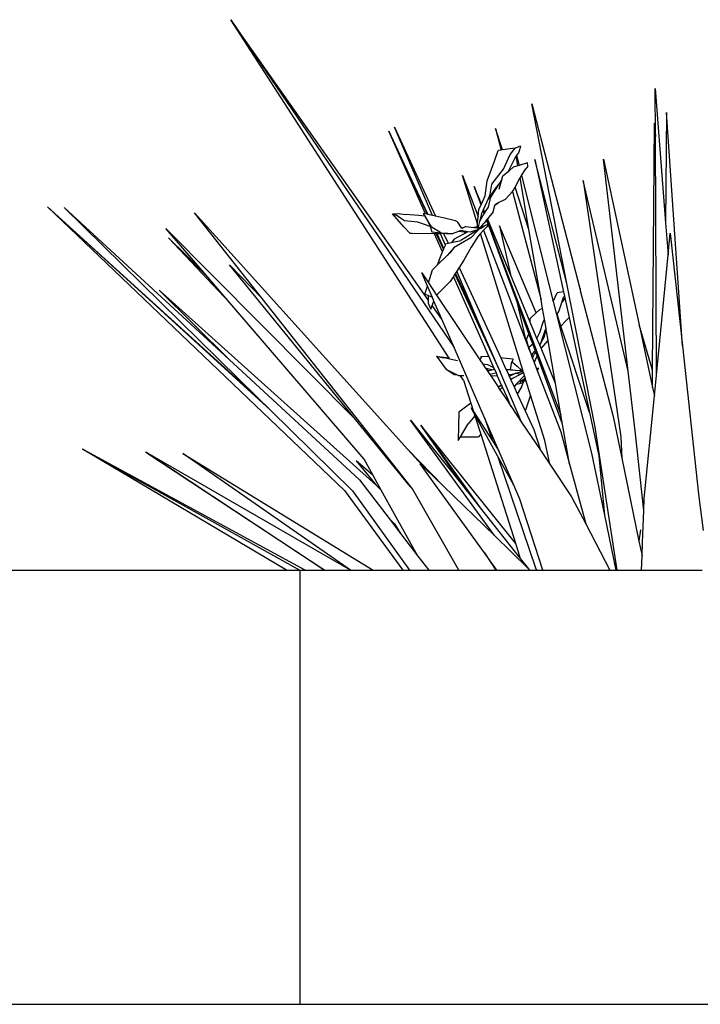
# Model space of a CAD drawing. Units: inches. Extents: x 170 to 549, y 180 to 367.
# Drawn here: x 477 to 489, y 206 to 224 of the extents above; entities that cross this region are included whole.
import ezdxf

# ---------------------------------------------------------------- set-up
doc = ezdxf.new("R2010")
doc.units = ezdxf.units.IN
doc.header["$MEASUREMENT"] = 0
doc.layers.add('Edges', color=7, linetype='Continuous')

# ---------------------------------------------------------------- blocks, each defined once
blk = doc.blocks.new('Sofa set 04 bk')
at = {"layer": 'Edges'}
for p, q in [((-4.712, 11.273), (-8.234, 16.274)), ((-8.234, 16.274), (-4.25, 10.425)), ((-4.336, 10.231), (-8.234, 16.274)), ((-0.658, 15.044), (-0.474, 12.646)), ((-0.655, 14.189), (-0.658, 15.044)), ((-2.864, 14.771), (-2.005, 11.473)), ((-2.235, 11.564), (-2.864, 14.771)), ((-0.457, 14.616), (-0.474, 12.646)), ((-0.175, 10.45), (-0.457, 14.616)), ((-0.706, 10.019), (-0.673, 14.427)), ((-0.673, 14.427), (-0.655, 14.189)), ((-5.412, 14.282), (-4.73, 12.806)), ((-4.716, 12.803), (-5.412, 14.282)), ((-4.758, 12.81), (-5.412, 14.282)), ((-5.309, 14.353), (-4.581, 12.769)), ((-4.632, 12.781), (-5.309, 14.353)), ((-3.507, 14.329), (-3.406, 13.947)), ((-3.382, 13.95), (-3.507, 14.329)), ((-0.639, 9.931), (-0.655, 14.189)), ((-3.52, 13.767), (-3.461, 13.94)), ((-3.406, 13.947), (-3.461, 13.94)), ((-3.382, 13.95), (-3.406, 13.947)), ((-3.16, 13.979), (-3.382, 13.95)), ((-3.249, 13.867), (-3.16, 13.979)), ((-3.16, 13.979), (-3.093, 14.013)), ((-3.096, 13.907), (-3.134, 13.848)), ((-3.064, 14.018), (-3.096, 13.907)), ((-3.064, 14.018), (-3.093, 14.013)), ((-3.66, 13.399), (-3.52, 13.767)), ((-3.367, 13.606), (-3.249, 13.867)), ((-3.264, 13.593), (-3.191, 13.746)), ((-3.191, 13.746), (-3.138, 13.842)), ((-3.134, 13.848), (-3.138, 13.842)), ((-3.108, 13.668), (-3.138, 13.842)), ((-3.134, 13.848), (-3.09, 13.673)), ((-2.939, 13.721), (-3.09, 13.673)), ((-2.932, 13.66), (-2.939, 13.721)), ((-2.235, 11.564), (-2.807, 13.78)), ((-2.807, 13.78), (-2.295, 11.415)), ((-1.142, 10.002), (-1.584, 13.787)), ((-1.584, 13.787), (-0.948, 10.825)), ((-3.577, 13.337), (-3.367, 13.606)), ((-3.377, 13.484), (-3.277, 13.57)), ((-3.277, 13.57), (-3.261, 13.584)), ((-3.27, 13.58), (-3.277, 13.57)), ((-3.27, 13.58), (-3.264, 13.593)), ((-3.261, 13.584), (-3.264, 13.593)), ((-3.261, 13.584), (-3.196, 13.64)), ((-3.108, 13.668), (-3.196, 13.64)), ((-3.09, 13.673), (-3.108, 13.668)), ((-3.045, 13.493), (-2.971, 13.613)), ((-2.932, 13.66), (-2.971, 13.613)), ((-4.101, 13.493), (-3.819, 12.758)), ((-3.832, 12.628), (-4.101, 13.493)), ((-3.691, 13.129), (-3.66, 13.399)), ((-3.447, 13.246), (-3.395, 13.423)), ((-3.395, 13.423), (-3.437, 13.356)), ((-3.395, 13.423), (-3.377, 13.484)), ((-3.161, 13.283), (-3.08, 13.436)), ((-3.08, 13.436), (-3.07, 13.451)), ((-3.07, 13.451), (-3.045, 13.493)), ((-2.912, 12.531), (-3.07, 13.451)), ((-3.045, 13.493), (-2.479, 11.245)), ((-1.142, 10.002), (-1.948, 13.404)), ((-1.948, 13.404), (-1.273, 8.829)), ((-3.889, 13.294), (-3.766, 12.971)), ((-3.761, 12.983), (-3.889, 13.294)), ((-3.768, 12.968), (-3.889, 13.294)), ((-3.514, 13.262), (-3.645, 13.063)), ((-3.602, 13.158), (-3.577, 13.337)), ((-3.472, 13.301), (-3.591, 13.111)), ((-3.437, 13.356), (-3.514, 13.262)), ((-3.437, 13.356), (-3.472, 13.301)), ((-3.33, 13.07), (-3.209, 13.207)), ((-3.209, 13.207), (-3.187, 13.233)), ((-3.209, 13.207), (-2.696, 11.275)), ((-3.187, 13.233), (-3.161, 13.283)), ((-2.912, 12.531), (-3.161, 13.283)), ((-3.761, 12.983), (-3.691, 13.129)), ((-3.645, 13.063), (-3.723, 12.891)), ((-3.602, 13.158), (-3.645, 13.063)), ((-3.635, 12.928), (-3.591, 13.111)), ((-3.465, 13.002), (-3.33, 13.07)), ((-11.502, 12.936), (-7.531, 9.307)), ((-7.755, 9.527), (-11.502, 12.936)), ((-6.203, 7.867), (-11.502, 12.936)), ((-11.205, 12.924), (-8.265, 10.21)), ((-7.755, 9.527), (-11.205, 12.924)), ((-3.819, 12.758), (-3.804, 12.892)), ((-3.804, 12.892), (-3.768, 12.968)), ((-3.782, 12.69), (-3.747, 12.838)), ((-3.768, 12.968), (-3.766, 12.971)), ((-3.766, 12.971), (-3.761, 12.983)), ((-3.732, 12.871), (-3.747, 12.838)), ((-3.73, 12.875), (-3.732, 12.871)), ((-3.71, 12.812), (-3.732, 12.871)), ((-3.723, 12.891), (-3.73, 12.875)), ((-3.73, 12.875), (-3.707, 12.816)), ((-3.698, 12.831), (-3.723, 12.891)), ((-3.698, 12.831), (-3.635, 12.928)), ((-3.553, 12.846), (-3.652, 12.72)), ((-3.553, 12.846), (-3.523, 12.955)), ((-3.469, 12.995), (-3.523, 12.955)), ((-3.523, 12.955), (-3.518, 12.975)), ((-3.518, 12.975), (-3.465, 13.002)), ((-3.465, 13.002), (-3.469, 12.995)), ((-7.676, 11.299), (-8.881, 12.824)), ((-8.881, 12.824), (-5.071, 8.599)), ((-5.345, 12.808), (-5.238, 12.814)), ((-5.345, 12.808), (-5.285, 12.782)), ((-5.146, 12.575), (-5.345, 12.808)), ((-5.202, 12.73), (-5.285, 12.782)), ((-5.238, 12.814), (-5.116, 12.796)), ((-5.135, 12.683), (-5.202, 12.73)), ((-4.898, 12.658), (-5.135, 12.683)), ((-4.878, 12.778), (-5.116, 12.796)), ((-4.678, 12.58), (-4.898, 12.658)), ((-4.771, 12.768), (-4.878, 12.778)), ((-4.758, 12.81), (-4.799, 12.814)), ((-4.799, 12.814), (-4.771, 12.768)), ((-4.771, 12.768), (-4.705, 12.655)), ((-4.736, 12.808), (-4.758, 12.81)), ((-4.736, 12.808), (-4.73, 12.806)), ((-4.73, 12.806), (-4.716, 12.803)), ((-4.716, 12.803), (-4.636, 12.782)), ((-4.632, 12.781), (-4.636, 12.782)), ((-4.581, 12.769), (-4.632, 12.781)), ((-4.421, 12.73), (-4.581, 12.769)), ((-4.225, 12.683), (-4.421, 12.73)), ((-4.183, 12.658), (-4.225, 12.683)), ((-4.114, 12.559), (-4.183, 12.658)), ((-3.832, 12.643), (-3.819, 12.758)), ((-3.811, 12.578), (-3.787, 12.673)), ((-3.81, 12.578), (-3.787, 12.673)), ((-3.787, 12.674), (-3.782, 12.69)), ((-3.787, 12.674), (-3.787, 12.673)), ((-3.782, 12.69), (-3.762, 12.731)), ((-3.762, 12.731), (-3.71, 12.812)), ((-3.668, 12.699), (-3.713, 12.643)), ((-3.71, 12.812), (-3.707, 12.816)), ((-3.707, 12.816), (-3.698, 12.831)), ((-3.665, 12.704), (-3.668, 12.699)), ((-3.64, 12.623), (-3.668, 12.699)), ((-3.652, 12.72), (-3.665, 12.704)), ((-3.665, 12.704), (-3.635, 12.626)), ((-3.617, 12.634), (-3.652, 12.72)), ((-9.393, 12.548), (-6.006, 9.137)), ((-8.71, 11.753), (-9.393, 12.548)), ((-5.03, 12.459), (-5.146, 12.575)), ((-4.705, 12.655), (-4.658, 12.575)), ((-4.705, 12.655), (-4.678, 12.58)), ((-4.678, 12.58), (-4.644, 12.485)), ((-4.488, 12.47), (-4.658, 12.575)), ((-4.644, 12.485), (-4.488, 12.47)), ((-4.172, 12.493), (-4.284, 12.449)), ((-4.001, 12.486), (-4.247, 12.359)), ((-4.135, 12.508), (-4.172, 12.493)), ((-4.07, 12.479), (-4.172, 12.493)), ((-4.034, 12.492), (-4.135, 12.508)), ((-3.831, 12.517), (-4.127, 12.334)), ((-4.114, 12.559), (-4.089, 12.557)), ((-4.107, 12.548), (-4.114, 12.559)), ((-4.089, 12.557), (-4.107, 12.548)), ((-4.041, 12.582), (-4.089, 12.557)), ((-4.07, 12.479), (-4.034, 12.492)), ((-4.041, 12.582), (-3.897, 12.567)), ((-4.001, 12.486), (-4.034, 12.492)), ((-3.959, 12.479), (-4.001, 12.486)), ((-3.831, 12.525), (-3.959, 12.479)), ((-3.831, 12.504), (-3.947, 12.378)), ((-3.832, 12.575), (-3.897, 12.567)), ((-3.897, 12.567), (-3.836, 12.56)), ((-3.836, 12.56), (-3.832, 12.561)), ((-3.836, 12.56), (-3.832, 12.559)), ((-3.832, 12.628), (-3.832, 12.643)), ((-3.832, 12.575), (-3.832, 12.628)), ((-3.825, 12.576), (-3.832, 12.575)), ((-3.832, 12.561), (-3.829, 12.562)), ((-3.832, 12.559), (-3.832, 12.561)), ((-3.832, 12.559), (-3.823, 12.558)), ((-3.824, 12.528), (-3.831, 12.525)), ((-3.831, 12.517), (-3.831, 12.525)), ((-3.831, 12.504), (-3.831, 12.517)), ((-3.829, 12.506), (-3.831, 12.504)), ((-3.829, 12.506), (-3.825, 12.521)), ((-3.824, 12.512), (-3.829, 12.506)), ((-3.811, 12.576), (-3.825, 12.576)), ((-3.825, 12.521), (-3.824, 12.528)), ((-3.821, 12.524), (-3.825, 12.521)), ((-3.824, 12.512), (-3.806, 12.533)), ((-3.82, 12.529), (-3.824, 12.528)), ((-3.824, 12.512), (-3.821, 12.524)), ((-3.816, 12.56), (-3.823, 12.558)), ((-3.823, 12.558), (-3.758, 12.551)), ((-3.821, 12.524), (-3.82, 12.529)), ((-3.806, 12.533), (-3.82, 12.529)), ((-3.816, 12.56), (-3.814, 12.568)), ((-3.813, 12.561), (-3.816, 12.56)), ((-3.814, 12.568), (-3.811, 12.576)), ((-3.814, 12.568), (-3.811, 12.568)), ((-3.812, 12.563), (-3.814, 12.568)), ((-3.775, 12.569), (-3.813, 12.561)), ((-3.813, 12.561), (-3.812, 12.563)), ((-3.812, 12.563), (-3.811, 12.568)), ((-3.81, 12.578), (-3.811, 12.576)), ((-3.811, 12.568), (-3.811, 12.576)), ((-3.805, 12.535), (-3.806, 12.533)), ((-3.805, 12.535), (-3.758, 12.551)), ((-3.726, 12.514), (-3.779, 12.457)), ((-3.775, 12.569), (-3.756, 12.592)), ((-3.749, 12.575), (-3.775, 12.569)), ((-3.712, 12.584), (-3.758, 12.551)), ((-3.756, 12.592), (-3.713, 12.643)), ((-3.756, 12.592), (-3.749, 12.575)), ((-3.728, 12.58), (-3.749, 12.575)), ((-3.64, 12.623), (-3.728, 12.58)), ((-3.712, 12.584), (-3.728, 12.58)), ((-3.661, 12.585), (-3.726, 12.514)), ((-3.726, 12.514), (-2.969, 10.54)), ((-3.661, 12.585), (-3.642, 12.595)), ((-3.654, 12.592), (-3.661, 12.585)), ((-3.636, 12.612), (-3.654, 12.592)), ((-3.642, 12.595), (-3.654, 12.592)), ((-3.635, 12.626), (-3.64, 12.623)), ((-3.632, 12.616), (-3.636, 12.612)), ((-3.136, 11.267), (-3.636, 12.612)), ((-3.617, 12.634), (-3.635, 12.626)), ((-3.617, 12.634), (-3.632, 12.616)), ((-3.632, 12.616), (-2.342, 9.222)), ((-3.614, 12.636), (-3.617, 12.634)), ((-3.24, 11.723), (-3.617, 12.634)), ((-3.44, 12.592), (-3.24, 11.723)), ((-2.782, 11.043), (-3.44, 12.592)), ((-2.696, 11.275), (-2.912, 12.531)), ((-0.474, 12.646), (-0.43, 12.074)), ((-9.344, 12.377), (-8.644, 11.677)), ((-8.71, 11.753), (-9.344, 12.377)), ((-8.249, 11.217), (-9.344, 12.377)), ((-4.995, 12.46), (-5.03, 12.459)), ((-4.599, 12.451), (-4.995, 12.46)), ((-4.455, 12.128), (-4.599, 12.451)), ((-4.566, 12.45), (-4.599, 12.451)), ((-4.566, 12.45), (-4.437, 12.172)), ((-4.55, 12.45), (-4.566, 12.45)), ((-4.429, 12.191), (-4.55, 12.45)), ((-4.502, 12.449), (-4.55, 12.45)), ((-4.49, 12.452), (-4.502, 12.449)), ((-4.463, 12.459), (-4.49, 12.452)), ((-4.404, 12.251), (-4.49, 12.452)), ((-4.471, 12.459), (-4.488, 12.47)), ((-4.463, 12.459), (-4.471, 12.459)), ((-4.438, 12.459), (-4.463, 12.459)), ((-4.392, 12.46), (-4.438, 12.459)), ((-4.438, 12.459), (-4.357, 12.282)), ((-4.392, 12.46), (-4.284, 12.449)), ((-4.359, 12.46), (-4.392, 12.46)), ((-4.284, 12.449), (-4.359, 12.46)), ((-4.247, 12.359), (-4.296, 12.295)), ((-4.296, 12.295), (-4.127, 12.334)), ((-3.947, 12.378), (-4.246, 12.21)), ((-3.82, 12.412), (-3.942, 12.216)), ((-3.779, 12.457), (-3.82, 12.412)), ((-3.022, 10.019), (-3.779, 12.457)), ((-0.43, 12.074), (-0.392, 12.462)), ((-0.392, 12.462), (-0.175, 10.45)), ((-4.455, 12.128), (-4.437, 12.172)), ((-4.437, 12.172), (-4.429, 12.191)), ((-4.429, 12.191), (-4.404, 12.251)), ((-4.404, 12.251), (-4.394, 12.273)), ((-4.394, 12.273), (-4.357, 12.282)), ((-4.246, 12.21), (-4.37, 12.063)), ((-4.3, 12.132), (-4.37, 12.063)), ((-4.357, 12.282), (-4.296, 12.295)), ((-4.3, 12.132), (-4.246, 12.21)), ((-3.942, 12.216), (-4.074, 11.979)), ((-4.37, 12.063), (-4.548, 11.89)), ((-4.516, 11.982), (-4.548, 11.89)), ((-4.516, 11.982), (-4.455, 12.128)), ((-4.074, 11.979), (-4.158, 11.849)), ((-0.639, 9.931), (-0.43, 12.074)), ((-8.257, 11.9), (-7.676, 11.299)), ((-6.006, 9.137), (-8.257, 11.9)), ((-4.707, 11.576), (-4.631, 11.809)), ((-4.591, 11.848), (-4.631, 11.809)), ((-4.624, 11.821), (-4.631, 11.809)), ((-4.591, 11.848), (-4.624, 11.821)), ((-4.548, 11.89), (-4.591, 11.848)), ((-4.202, 11.782), (-4.222, 11.751)), ((-4.158, 11.849), (-4.202, 11.782)), ((-3.816, 10.888), (-4.202, 11.782)), ((-4.158, 11.849), (-3.417, 10.238)), ((-8.644, 11.677), (-8.71, 11.753)), ((-8.249, 11.217), (-8.644, 11.677)), ((-4.725, 11.52), (-4.826, 11.754)), ((-4.826, 11.754), (-4.707, 11.576)), ((-4.538, 11.378), (-4.317, 11.603)), ((-4.261, 11.69), (-4.317, 11.603)), ((-4.234, 11.732), (-4.261, 11.69)), ((-3.628, 10.265), (-4.261, 11.69)), ((-4.222, 11.751), (-4.234, 11.732)), ((-4.234, 11.732), (-3.427, 9.985)), ((-3.816, 10.888), (-4.222, 11.751)), ((-2.89, 10.874), (-3.24, 11.723)), ((-9.509, 11.445), (-8.265, 10.21)), ((-5.641, 7.962), (-9.509, 11.445)), ((-4.773, 11.372), (-4.725, 11.52)), ((-4.636, 11.316), (-4.725, 11.52)), ((-4.707, 11.576), (-4.56, 11.356)), ((-1.732, 8.998), (-2.235, 11.564)), ((-1.998, 11.474), (-2.005, 11.473)), ((-2.005, 11.473), (-1.996, 11.441)), ((-1.998, 11.474), (-1.996, 11.441)), ((-1.996, 11.441), (-1.409, 9.188)), ((-4.993, 7.902), (-7.676, 11.299)), ((-4.714, 11.348), (-4.773, 11.372)), ((-4.714, 11.348), (-4.712, 11.273)), ((-4.636, 11.316), (-4.714, 11.348)), ((-4.712, 11.273), (-4.711, 11.212)), ((-4.641, 11.171), (-4.609, 11.252)), ((-4.609, 11.252), (-4.636, 11.316)), ((-4.467, 10.925), (-4.609, 11.252)), ((-4.56, 11.356), (-4.542, 11.374)), ((-4.56, 11.356), (-3.787, 10.2)), ((-4.542, 11.374), (-4.538, 11.378)), ((-4.542, 11.374), (-4.541, 11.374)), ((-4.538, 11.378), (-4.541, 11.374)), ((-3.136, 11.267), (-2.969, 10.54)), ((-2.912, 10.664), (-3.136, 11.267)), ((-2.669, 11.117), (-2.696, 11.275)), ((-2.479, 11.245), (-2.411, 11.396)), ((-2.295, 11.415), (-2.411, 11.396)), ((-2.326, 11.227), (-2.295, 11.323)), ((-2.272, 11.308), (-2.31, 11.248)), ((-2.295, 11.415), (-2.279, 11.337)), ((-2.295, 11.323), (-2.279, 11.337)), ((-2.279, 11.337), (-2.272, 11.308)), ((-2.272, 11.308), (-2.196, 10.958)), ((-5.855, 8.431), (-8.249, 11.217)), ((-4.711, 11.212), (-4.666, 11.106)), ((-4.666, 11.106), (-4.641, 11.171)), ((-4.467, 10.925), (-4.641, 11.171)), ((-2.782, 11.043), (-2.727, 11.096)), ((-2.669, 11.117), (-2.727, 11.096)), ((-2.636, 10.927), (-2.669, 11.117)), ((-2.479, 11.245), (-2.419, 11.009)), ((-2.379, 11.062), (-2.326, 11.227)), ((-2.326, 11.227), (-2.31, 11.248)), ((-4.25, 10.425), (-4.467, 10.925)), ((-2.89, 10.874), (-2.888, 10.94)), ((-2.888, 10.94), (-2.782, 11.043)), ((-2.65, 10.892), (-2.636, 10.927)), ((-2.608, 10.763), (-2.636, 10.927)), ((-2.419, 11.009), (-2.411, 11.019)), ((-2.419, 11.009), (-1.797, 8.536)), ((-2.411, 11.019), (-2.379, 11.062)), ((-2.341, 10.805), (-2.411, 11.019)), ((-2.196, 10.958), (-2.252, 10.897)), ((-2.196, 10.958), (-1.83, 9.264)), ((-3.427, 9.985), (-3.816, 10.888)), ((-2.77, 10.584), (-2.89, 10.874)), ((-2.719, 10.689), (-2.65, 10.892)), ((-2.625, 10.736), (-2.709, 10.493)), ((-2.641, 10.614), (-2.603, 10.736)), ((-2.608, 10.763), (-2.625, 10.736)), ((-2.603, 10.736), (-2.608, 10.763)), ((-2.571, 10.552), (-2.603, 10.736)), ((-2.252, 10.897), (-2.341, 10.805)), ((-1.83, 9.264), (-2.341, 10.805)), ((-0.706, 10.019), (-0.948, 10.825)), ((-0.948, 10.825), (-0.708, 9.709)), ((-2.955, 10.567), (-2.912, 10.664)), ((-2.909, 10.384), (-2.955, 10.567)), ((-2.846, 10.487), (-2.912, 10.664)), ((-2.77, 10.584), (-2.719, 10.689)), ((-2.72, 10.463), (-2.77, 10.584)), ((-2.641, 10.614), (-2.709, 10.493)), ((-2.573, 10.55), (-2.697, 10.408)), ((-2.571, 10.552), (-2.573, 10.55)), ((-2.569, 10.541), (-2.573, 10.55)), ((-2.569, 10.541), (-2.571, 10.552)), ((-3.7, 9.153), (-4.25, 10.425)), ((-2.969, 10.54), (-2.909, 10.384)), ((-2.913, 10.431), (-2.846, 10.487)), ((-2.873, 10.302), (-2.913, 10.431)), ((-2.909, 10.384), (-2.875, 10.295)), ((-2.802, 10.367), (-2.846, 10.487)), ((-2.709, 10.493), (-2.72, 10.463)), ((-2.697, 10.408), (-2.72, 10.463)), ((-2.438, 9.781), (-2.697, 10.408)), ((-2.438, 9.781), (-2.569, 10.541)), ((-0.175, 10.45), (0.112, 7.801)), ((-8.265, 10.21), (-5.936, 8.059)), ((-4.555, 10.264), (-4.564, 10.27)), ((-4.564, 10.27), (-4.391, 10.031)), ((-4.564, 10.27), (-4.468, 10.252)), ((-4.555, 10.264), (-4.434, 10.238)), ((-4.353, 10.234), (-4.468, 10.252)), ((-4.322, 10.214), (-4.434, 10.238)), ((-4.336, 10.231), (-4.353, 10.234)), ((-4.331, 10.23), (-4.336, 10.231)), ((-4.185, 10.184), (-4.322, 10.214)), ((-3.787, 10.2), (-3.767, 10.238)), ((-3.787, 10.2), (-3.737, 10.126)), ((-3.772, 10.264), (-3.652, 10.27)), ((-3.772, 10.264), (-3.767, 10.238)), ((-3.652, 10.27), (-3.628, 10.265)), ((-3.538, 10.061), (-3.628, 10.265)), ((-3.37, 10.234), (-3.417, 10.238)), ((-3.417, 10.238), (-3.324, 10.036)), ((-3.195, 10.213), (-3.37, 10.234)), ((-3.195, 10.213), (-3.217, 10.167)), ((-3.207, 10.159), (-3.195, 10.213)), ((-2.873, 10.302), (-2.875, 10.295)), ((-2.875, 10.295), (-2.873, 10.29)), ((-2.849, 10.316), (-2.873, 10.29)), ((-2.873, 10.29), (-2.865, 10.268)), ((-2.849, 10.316), (-2.865, 10.268)), ((-2.865, 10.268), (-2.85, 10.23)), ((-2.85, 10.23), (-2.823, 10.294)), ((-2.85, 10.23), (-2.822, 10.155)), ((-2.802, 10.367), (-2.849, 10.316)), ((-2.793, 10.346), (-2.823, 10.294)), ((-2.768, 10.278), (-2.822, 10.155)), ((-2.793, 10.346), (-2.802, 10.367)), ((-2.768, 10.278), (-2.793, 10.346)), ((-2.313, 9.053), (-2.768, 10.278)), ((-4.255, 9.941), (-4.391, 10.031)), ((-4.209, 9.938), (-4.391, 10.031)), ((-3.646, 10.113), (-3.737, 10.126)), ((-3.737, 10.126), (-3.692, 10.058)), ((-3.692, 10.058), (-3.554, 10.021)), ((-3.692, 10.058), (-3.673, 10.031)), ((-3.62, 10.004), (-3.673, 10.031)), ((-3.673, 10.031), (-3.611, 9.938)), ((-3.538, 10.061), (-3.646, 10.113)), ((-3.554, 10.021), (-3.62, 10.004)), ((-3.524, 10.029), (-3.554, 10.021)), ((-3.524, 10.029), (-3.538, 10.061)), ((-3.494, 9.963), (-3.524, 10.029)), ((-3.319, 10.038), (-3.324, 10.036)), ((-3.324, 10.036), (-3.32, 10.027)), ((-3.32, 10.027), (-3.151, 10.015)), ((-3.32, 10.027), (-3.279, 9.939)), ((-3.319, 10.038), (-3.241, 10.028)), ((-3.241, 10.028), (-3.217, 10.167)), ((-3.241, 10.028), (-3.151, 10.015)), ((-3.217, 10.167), (-3.207, 10.159)), ((-3.207, 10.159), (-3.124, 10.087)), ((-3.124, 10.087), (-3.048, 10.015)), ((-3.022, 10.019), (-3.048, 10.015)), ((-3.021, 10.014), (-3.022, 10.019)), ((-2.822, 10.155), (-2.778, 10.042)), ((-2.743, 10.051), (-2.778, 10.042)), ((-2.778, 10.042), (-2.766, 10.01)), ((-2.743, 10.051), (-2.766, 10.01)), ((-0.708, 9.709), (-0.706, 10.019)), ((-4.255, 9.941), (-4.209, 9.938)), ((-4.164, 9.915), (-4.209, 9.938)), ((-4.132, 9.915), (-4.164, 9.915)), ((-4.074, 9.916), (-4.132, 9.915)), ((-4.082, 9.838), (-4.132, 9.915)), ((-3.506, 9.964), (-3.611, 9.938)), ((-3.611, 9.938), (-3.595, 9.915)), ((-3.471, 9.911), (-3.595, 9.915)), ((-3.595, 9.915), (-3.464, 9.718)), ((-3.494, 9.963), (-3.506, 9.964)), ((-3.471, 9.911), (-3.494, 9.963)), ((-3.401, 9.752), (-3.471, 9.911)), ((-3.037, 9.08), (-3.427, 9.985)), ((-3.247, 9.935), (-3.279, 9.939)), ((-3.279, 9.939), (-3.264, 9.905)), ((-3.144, 9.964), (-3.264, 9.905)), ((-3.264, 9.905), (-3.238, 9.85)), ((-3.247, 9.935), (-3.144, 9.964)), ((-3.209, 9.868), (-3.238, 9.85)), ((-3.238, 9.85), (-3.236, 9.844)), ((-3.209, 9.868), (-3.236, 9.844)), ((-3.236, 9.844), (-3.177, 9.717)), ((-3.072, 9.943), (-3.209, 9.868)), ((-3.151, 10.015), (-3.076, 10.01)), ((-3.144, 9.964), (-3.017, 10)), ((-3.072, 9.943), (-3.144, 9.964)), ((-3.141, 9.767), (-2.993, 9.925)), ((-3.048, 10.015), (-3.076, 10.01)), ((-3.076, 10.01), (-3.053, 10.009)), ((-3.01, 9.977), (-3.072, 9.943)), ((-3.002, 9.85), (-3.065, 9.815)), ((-3.021, 10.014), (-3.053, 10.009)), ((-3.053, 10.009), (-3.033, 10.007)), ((-3.002, 9.85), (-3.037, 9.789)), ((-3.02, 10.01), (-3.033, 10.007)), ((-3.02, 10.01), (-3.021, 10.014)), ((-3.017, 10), (-3.02, 10.01)), ((-3.01, 9.977), (-3.017, 10)), ((-2.993, 9.925), (-3.01, 9.977)), ((-3.004, 9.813), (-2.976, 9.871)), ((-2.981, 9.886), (-3.002, 9.85)), ((-2.981, 9.886), (-2.993, 9.925)), ((-2.976, 9.871), (-2.981, 9.886)), ((-2.967, 9.84), (-2.976, 9.871)), ((-2.766, 10.01), (-2.346, 8.914)), ((-1.017, 8.934), (-1.142, 10.002)), ((-0.675, 9.557), (-0.639, 9.931)), ((-4.082, 9.838), (-3.951, 9.428)), ((-3.401, 9.752), (-3.464, 9.718)), ((-3.464, 9.718), (-3.461, 9.713)), ((-3.435, 9.725), (-3.461, 9.713)), ((-3.461, 9.713), (-3.431, 9.669)), ((-3.399, 9.748), (-3.435, 9.725)), ((-3.428, 9.672), (-3.431, 9.669)), ((-3.431, 9.669), (-3.322, 9.505)), ((-3.383, 9.713), (-3.428, 9.672)), ((-3.399, 9.748), (-3.401, 9.752)), ((-3.383, 9.713), (-3.399, 9.748)), ((-3.303, 9.533), (-3.383, 9.713)), ((-3.145, 9.763), (-3.177, 9.717)), ((-3.177, 9.717), (-3.121, 9.594)), ((-3.145, 9.763), (-3.141, 9.767)), ((-3.141, 9.767), (-3.078, 9.781)), ((-3.042, 9.734), (-3.107, 9.619)), ((-3.065, 9.815), (-3.078, 9.781)), ((-3.078, 9.781), (-3.037, 9.789)), ((-3.042, 9.734), (-3.004, 9.813)), ((-2.967, 9.84), (-3.004, 9.813)), ((-2.883, 9.57), (-2.967, 9.84)), ((-2.342, 9.222), (-2.438, 9.781)), ((-0.708, 9.709), (-0.675, 9.557)), ((-7.531, 9.307), (-7.755, 9.527)), ((-3.303, 9.533), (-3.322, 9.505)), ((-3.322, 9.505), (-3.241, 9.385)), ((-3.239, 9.388), (-3.303, 9.533)), ((-3.107, 9.619), (-3.121, 9.594)), ((-3.121, 9.594), (-3.116, 9.583)), ((-3.107, 9.619), (-3.116, 9.583)), ((-3.116, 9.583), (-2.983, 9.294)), ((-2.883, 9.57), (-2.969, 9.324)), ((-2.632, 8.763), (-2.883, 9.57)), ((-0.854, 7.726), (-0.675, 9.557)), ((-3.951, 9.428), (-4.164, 9.265)), ((-3.951, 9.428), (-3.904, 9.281)), ((-3.946, 9.345), (-3.904, 9.281)), ((-3.896, 9.254), (-3.946, 9.345)), ((-3.239, 9.388), (-3.241, 9.385)), ((-3.241, 9.385), (-3.231, 9.369)), ((-3.231, 9.369), (-3.239, 9.388)), ((-3.231, 9.369), (-3.037, 9.08)), ((-2.969, 9.324), (-2.983, 9.294)), ((-6.063, 7.861), (-7.531, 9.307)), ((-4.164, 9.265), (-4.177, 8.761)), ((-3.88, 9.203), (-3.995, 9.059)), ((-3.904, 9.281), (-3.564, 8.754)), ((-3.896, 9.254), (-3.88, 9.203)), ((-3.473, 8.487), (-3.896, 9.254)), ((-3.88, 9.203), (-3.774, 8.874)), ((-3.7, 9.153), (-3.564, 8.754)), ((-3.451, 8.58), (-3.7, 9.153)), ((-2.983, 9.294), (-2.828, 8.957)), ((-2.313, 9.053), (-2.342, 9.222)), ((-1.83, 9.264), (-1.663, 8.49)), ((-1.409, 9.188), (-1.256, 8.447)), ((-5.026, 7.934), (-6.006, 9.137)), ((-3.53, 7.063), (-5.024, 9.127)), ((-5.024, 9.127), (-4.016, 7.856)), ((-4.844, 9.038), (-3.783, 7.561)), ((-3.153, 6.928), (-4.844, 9.038)), ((-4.016, 7.856), (-4.844, 9.038)), ((-4.136, 8.828), (-3.995, 9.059)), ((-3.037, 9.08), (-2.707, 8.587)), ((-2.191, 8.342), (-2.313, 9.053)), ((-1.337, 6.447), (-1.732, 8.998)), ((-4.177, 8.761), (-4.136, 8.828)), ((-4.136, 8.828), (-3.814, 8.83)), ((-3.774, 8.874), (-3.814, 8.83)), ((-3.774, 8.874), (-3.153, 6.928)), ((-2.828, 8.957), (-2.707, 8.587)), ((-2.346, 8.914), (-2.191, 8.342)), ((-1.273, 8.829), (-1.256, 8.447)), ((-0.862, 7.513), (-1.017, 8.934)), ((-3.564, 8.754), (-3.451, 8.58)), ((-2.542, 8.339), (-2.632, 8.763)), ((-6.904, 6.447), (-10.879, 8.605)), ((-7.237, 6.447), (-10.879, 8.605)), ((-10.879, 8.605), (-6.999, 6.447)), ((-6.1, 6.447), (-9.747, 8.556)), ((-9.747, 8.556), (-6.558, 6.447)), ((-6.566, 6.447), (-9.747, 8.556)), ((-9.09, 8.528), (-5.695, 6.447)), ((-6.1, 6.447), (-9.09, 8.528)), ((-5.071, 8.599), (-4.438, 7.944)), ((-5.071, 8.599), (-4.767, 8.262)), ((-3.473, 8.487), (-2.787, 6.471)), ((-3.183, 7.962), (-3.473, 8.487)), ((-3.183, 7.962), (-3.451, 8.58)), ((-2.707, 8.587), (-2.542, 8.339)), ((-1.797, 8.536), (-1.567, 7.427)), ((-1.663, 8.49), (-1.567, 7.427)), ((-1.256, 8.447), (-0.949, 6.966)), ((-5.994, 8.396), (-5.641, 7.962)), ((-5.692, 8.137), (-5.994, 8.396)), ((-5.692, 8.137), (-5.855, 8.431)), ((-3.705, 6.754), (-4.855, 8.347)), ((-4.855, 8.347), (-4.767, 8.262)), ((-4.767, 8.262), (-4.438, 7.944)), ((-2.542, 8.339), (-2.153, 7.759)), ((-2.191, 8.342), (-1.9, 7.273)), ((-5.548, 7.878), (-5.692, 8.137)), ((-5.936, 8.059), (-5.409, 7.371)), ((-5.548, 7.878), (-5.641, 7.962)), ((-4.438, 7.944), (-3.53, 7.063)), ((-3.076, 7.714), (-3.183, 7.962)), ((-6.203, 7.867), (-5.165, 6.447)), ((-6.063, 7.861), (-5.047, 6.447)), ((-4.893, 6.696), (-5.548, 7.878)), ((-4.985, 7.888), (-4.993, 7.902)), ((-4.161, 6.447), (-4.985, 7.888)), ((-4.016, 7.856), (-3.783, 7.561)), ((-2.153, 7.759), (-1.9, 7.273)), ((0.112, 7.801), (0.197, 7.156)), ((-3.783, 7.561), (-3.067, 6.658)), ((-2.662, 6.447), (-3.076, 7.714)), ((-0.862, 7.513), (-0.854, 7.726)), ((-1.567, 7.427), (-1.364, 6.447)), ((-0.885, 6.943), (-0.862, 7.513)), ((-5.409, 7.371), (-5.312, 7.274)), ((-5.409, 7.371), (-5.202, 7.099)), ((-5.312, 7.274), (-5.202, 7.099)), ((-1.9, 7.273), (-1.47, 6.447)), ((-5.202, 7.099), (-4.893, 6.696)), ((-3.53, 7.063), (-2.919, 6.471)), ((-0.924, 7.168), (-0.949, 6.966)), ((-3.153, 6.928), (-3.067, 6.658)), ((-0.949, 6.966), (-0.895, 6.703)), ((-0.895, 6.703), (-0.885, 6.943)), ((-4.893, 6.696), (-4.702, 6.447)), ((-3.705, 6.754), (-3.502, 6.447)), ((-3.483, 6.447), (-3.705, 6.754)), ((-0.905, 6.447), (-0.895, 6.703)), ((-3.067, 6.658), (-2.919, 6.471)), ((-32.374, 6.447), (-7.237, 6.447)), ((-7.237, 6.447), (-6.999, 6.447)), ((-6.999, 6.447), (-6.999, -1.303)), ((-6.999, 6.447), (-6.904, 6.447)), ((-6.904, 6.447), (-6.566, 6.447)), ((-6.566, 6.447), (-6.558, 6.447)), ((-6.558, 6.447), (-6.1, 6.447)), ((-6.1, 6.447), (-5.695, 6.447)), ((-5.695, 6.447), (-5.165, 6.447)), ((-5.165, 6.447), (-5.047, 6.447)), ((-5.047, 6.447), (-4.702, 6.447)), ((-4.702, 6.447), (-4.161, 6.447)), ((-4.161, 6.447), (-3.502, 6.447)), ((-3.502, 6.447), (-3.483, 6.447)), ((-3.483, 6.447), (-2.894, 6.447)), ((-2.919, 6.471), (-2.894, 6.447)), ((-2.894, 6.447), (-2.778, 6.447)), ((-2.767, 6.447), (-2.787, 6.471)), ((-2.787, 6.471), (-2.778, 6.447)), ((-2.778, 6.447), (-2.767, 6.447)), ((-2.767, 6.447), (-2.662, 6.447)), ((-2.662, 6.447), (-1.47, 6.447)), ((-1.47, 6.447), (-1.364, 6.447)), ((-1.364, 6.447), (-1.337, 6.447)), ((-1.337, 6.447), (-0.905, 6.447)), ((-0.905, 6.447), (0.179, 6.447)), ((-29.874, -1.303), (-6.999, -1.303)), ((-6.999, -1.303), (18.376, -1.303))]:
    blk.add_line(p, q, dxfattribs=at)

msp = doc.modelspace()

# ---------------------------------------------------------------- block references
msp.add_blockref('Sofa set 04 bk', (488.965, 207.8))

doc.saveas('drawing.dxf')
